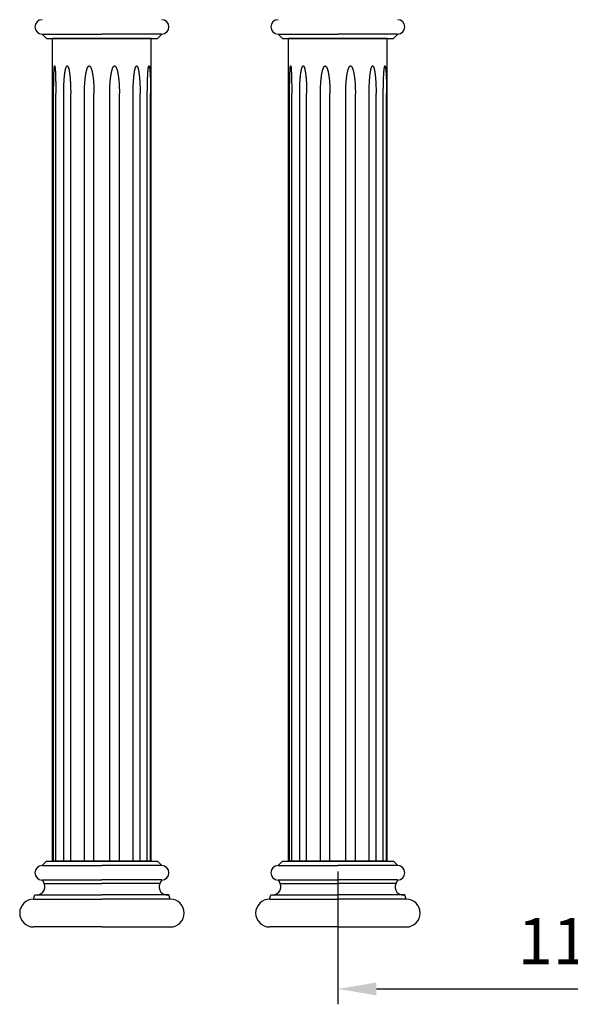
# Model space of a CAD drawing. Units: millimetres. Extents: x 10389 to 19877, y -5687 to -1034.
# Drawn here: x 10701 to 10737, y -3331 to -3267 of the extents above; entities that cross this region are included whole.
import ezdxf

# ---------------------------------------------------------------- set-up
doc = ezdxf.new("R2010")
doc.units = ezdxf.units.MM
doc.layers.get('Defpoints').update_dxf_attribs({"color": 251})
doc.styles.add('標楷體', font='KAIU.TTF')
doc.dimstyles.new('TO', dxfattribs={"dimtxt": 3, "dimasz": 2.5, "dimexe": 1, "dimexo": 0, "dimgap": 1.5, "dimtad": 1, "dimdec": 0, "dimdsep": 46, "dimtxsty": '標楷體', "dimcen": 0, "dimclrd": 256, "dimclre": 256, "dimclrt": 256, "dimadec": 0, "dimazin": 0, "dimtfac": 1, "dimtdec": 0, "dimtix": 1, "dimtmove": 2, "dimatfit": 3, "dimfxl": 0, "dimtolj": 1, "dimarcsym": 0})

# ---------------------------------------------------------------- blocks, each defined once
blk = doc.blocks.new('*D768')
at = {"lineweight": -2}
for p, q in [((10721.704, -3322.031), (10721.704, -3330.658)), ((10751.896, -3322.031), (10751.896, -3330.658)), ((10724.204, -3329.658), (10749.396, -3329.658))]:
    blk.add_line(p, q, dxfattribs=at)
for points in [[(10724.204, -3329.241), (10724.204, -3330.074), (10721.704, -3329.658)], [(10749.396, -3329.241), (10749.396, -3330.074), (10751.896, -3329.658)]]:
    blk.add_solid(points)
at = {"layer": 'Defpoints', "color": 0}
for p in [(10721.704, -3322.031), (10751.896, -3322.031), (10751.896, -3329.658)]:
    blk.add_point(p, dxfattribs=at)
at = {"insert": (10736.8, -3326.558), "char_height": 3, "attachment_point": 5, "style": '標楷體'}
blk.add_mtext('\\A1;113', dxfattribs=at)

msp = doc.modelspace()

# ---------------------------------------------------------------- linework, layer by layer
for p, q in [((10702.492, -3267.634), (10706.376, -3267.634)), ((10702.769, -3267.922), (10702.492, -3267.634)), ((10710.261, -3267.634), (10706.376, -3267.634)), ((10709.983, -3267.922), (10710.261, -3267.634)), ((10717.819, -3267.634), (10721.704, -3267.634)), ((10718.097, -3267.922), (10717.819, -3267.634)), ((10725.588, -3267.634), (10721.704, -3267.634)), ((10725.311, -3267.922), (10725.588, -3267.634)), ((10702.769, -3267.922), (10709.983, -3267.922)), ((10709.583, -3267.922), (10703.17, -3267.922)), ((10703.171, -3321.359), (10703.171, -3267.922)), ((10709.581, -3321.359), (10709.581, -3267.922)), ((10718.097, -3267.922), (10725.311, -3267.922)), ((10724.91, -3267.922), (10718.498, -3267.922)), ((10718.499, -3321.359), (10718.499, -3267.922)), ((10724.909, -3321.359), (10724.909, -3267.922)), ((10703.239, -3321.359), (10703.239, -3271.483)), ((10703.379, -3321.359), (10703.379, -3271.483)), ((10703.895, -3321.359), (10703.895, -3271.483)), ((10704.348, -3321.359), (10704.348, -3271.483)), ((10705.242, -3321.359), (10705.242, -3271.483)), ((10705.86, -3321.359), (10705.86, -3271.483)), ((10706.885, -3321.359), (10706.885, -3271.483)), ((10707.511, -3321.359), (10707.511, -3271.483)), ((10708.405, -3321.359), (10708.405, -3271.483)), ((10708.858, -3321.359), (10708.858, -3271.483)), ((10709.326, -3321.359), (10709.326, -3271.483)), ((10709.54, -3321.359), (10709.54, -3271.483)), ((10718.566, -3321.359), (10718.566, -3271.483)), ((10718.706, -3321.359), (10718.706, -3271.483)), ((10719.223, -3321.359), (10719.223, -3271.483)), ((10719.675, -3321.359), (10719.675, -3271.483)), ((10720.569, -3321.359), (10720.569, -3271.483)), ((10721.188, -3321.359), (10721.188, -3271.483)), ((10722.213, -3321.359), (10722.213, -3271.483)), ((10722.838, -3321.359), (10722.838, -3271.483)), ((10723.732, -3321.359), (10723.732, -3271.483)), ((10724.185, -3321.359), (10724.185, -3271.483)), ((10724.654, -3321.359), (10724.654, -3271.483)), ((10724.867, -3321.359), (10724.867, -3271.483)), ((10702.769, -3321.359), (10702.492, -3321.647)), ((10702.769, -3321.359), (10709.983, -3321.359)), ((10709.583, -3321.359), (10703.17, -3321.359)), ((10709.583, -3321.359), (10703.17, -3321.359)), ((10709.983, -3321.359), (10710.261, -3321.647)), ((10718.097, -3321.359), (10717.819, -3321.647)), ((10718.097, -3321.359), (10725.311, -3321.359)), ((10724.91, -3321.359), (10718.498, -3321.359)), ((10724.91, -3321.359), (10718.498, -3321.359)), ((10725.311, -3321.359), (10725.588, -3321.647)), ((10702.492, -3321.647), (10706.376, -3321.647)), ((10710.261, -3321.647), (10706.376, -3321.647)), ((10717.819, -3321.647), (10721.704, -3321.647)), ((10725.588, -3321.647), (10721.704, -3321.647)), ((10702.492, -3322.582), (10706.376, -3322.582)), ((10702.492, -3322.582), (10702.621, -3322.812)), ((10710.261, -3322.582), (10706.376, -3322.582)), ((10710.261, -3322.582), (10710.132, -3322.812)), ((10717.819, -3322.582), (10721.704, -3322.582)), ((10717.819, -3322.582), (10717.948, -3322.812)), ((10725.588, -3322.582), (10721.704, -3322.582)), ((10725.588, -3322.582), (10725.459, -3322.812)), ((10702.621, -3322.812), (10706.376, -3322.812)), ((10710.132, -3322.812), (10706.376, -3322.812)), ((10717.948, -3322.812), (10721.704, -3322.812)), ((10725.459, -3322.812), (10721.704, -3322.812)), ((10701.937, -3323.831), (10702.02, -3323.553)), ((10701.937, -3323.831), (10706.376, -3323.831)), ((10702.02, -3323.553), (10706.376, -3323.553)), ((10710.733, -3323.553), (10706.376, -3323.553)), ((10710.816, -3323.831), (10706.376, -3323.831)), ((10710.816, -3323.831), (10710.733, -3323.553)), ((10717.264, -3323.831), (10717.348, -3323.553)), ((10717.264, -3323.831), (10721.704, -3323.831)), ((10717.348, -3323.553), (10721.704, -3323.553)), ((10726.06, -3323.553), (10721.704, -3323.553)), ((10726.143, -3323.831), (10721.704, -3323.831)), ((10726.143, -3323.831), (10726.06, -3323.553)), ((10706.376, -3325.634), (10701.937, -3325.634)), ((10706.376, -3325.634), (10710.816, -3325.634)), ((10721.704, -3325.634), (10717.264, -3325.634)), ((10721.704, -3325.634), (10726.143, -3325.634))]:
    msp.add_line(p, q)
for points in [[(10703.239, -3271.483, 0), (10703.239, -3271.439, 0), (10703.239, -3271.396, 0), (10703.239, -3271.352, 0), (10703.239, -3271.308, 0), (10703.239, -3271.265, 0), (10703.24, -3271.222, 0), (10703.24, -3271.178, 0), (10703.24, -3271.136, 0), (10703.24, -3271.093, 0), (10703.241, -3271.05, 0), (10703.241, -3271.008, 0), (10703.242, -3270.966, 0), (10703.242, -3270.925, 0), (10703.243, -3270.883, 0), (10703.243, -3270.842, 0), (10703.244, -3270.802, 0), (10703.245, -3270.761, 0), (10703.245, -3270.722, 0), (10703.246, -3270.682, 0), (10703.247, -3270.644, 0), (10703.248, -3270.606, 0), (10703.249, -3270.568, 0), (10703.25, -3270.53, 0), (10703.251, -3270.494, 0), (10703.252, -3270.458, 0), (10703.253, -3270.422, 0), (10703.254, -3270.388, 0), (10703.255, -3270.353, 0), (10703.256, -3270.32, 0), (10703.257, -3270.287, 0), (10703.258, -3270.255, 0), (10703.259, -3270.224, 0), (10703.261, -3270.193, 0), (10703.262, -3270.164, 0), (10703.263, -3270.135, 0), (10703.264, -3270.107, 0), (10703.266, -3270.079, 0), (10703.267, -3270.053, 0), (10703.269, -3270.027, 0), (10703.27, -3270.003, 0), (10703.271, -3269.979, 0), (10703.273, -3269.956, 0), (10703.274, -3269.934, 0), (10703.276, -3269.913, 0), (10703.277, -3269.893, 0), (10703.279, -3269.873, 0), (10703.28, -3269.855, 0), (10703.282, -3269.838, 0), (10703.284, -3269.822, 0), (10703.285, -3269.806, 0), (10703.287, -3269.792, 0), (10703.289, -3269.779, 0), (10703.29, -3269.767, 0), (10703.292, -3269.756, 0), (10703.294, -3269.746, 0), (10703.295, -3269.737, 0), (10703.297, -3269.729, 0), (10703.299, -3269.722, 0), (10703.3, -3269.716, 0), (10703.302, -3269.711, 0), (10703.304, -3269.707, 0), (10703.305, -3269.705, 0), (10703.307, -3269.703, 0), (10703.309, -3269.702, 0), (10703.311, -3269.703, 0), (10703.312, -3269.705, 0), (10703.314, -3269.707, 0), (10703.316, -3269.711, 0), (10703.317, -3269.716, 0), (10703.319, -3269.722, 0), (10703.321, -3269.729, 0), (10703.323, -3269.737, 0), (10703.324, -3269.746, 0), (10703.326, -3269.756, 0), (10703.328, -3269.767, 0), (10703.329, -3269.779, 0), (10703.331, -3269.792, 0), (10703.332, -3269.806, 0), (10703.334, -3269.822, 0), (10703.336, -3269.838, 0), (10703.337, -3269.855, 0), (10703.339, -3269.873, 0), (10703.34, -3269.893, 0), (10703.342, -3269.913, 0), (10703.343, -3269.934, 0), (10703.345, -3269.956, 0), (10703.346, -3269.979, 0), (10703.348, -3270.003, 0), (10703.349, -3270.027, 0), (10703.351, -3270.053, 0), (10703.352, -3270.079, 0), (10703.353, -3270.107, 0), (10703.355, -3270.135, 0), (10703.356, -3270.164, 0), (10703.357, -3270.193, 0), (10703.358, -3270.224, 0), (10703.36, -3270.255, 0), (10703.361, -3270.287, 0), (10703.362, -3270.32, 0), (10703.363, -3270.353, 0), (10703.364, -3270.388, 0), (10703.365, -3270.422, 0), (10703.366, -3270.458, 0), (10703.367, -3270.494, 0), (10703.368, -3270.53, 0), (10703.369, -3270.568, 0), (10703.37, -3270.606, 0), (10703.371, -3270.644, 0), (10703.371, -3270.682, 0), (10703.372, -3270.722, 0), (10703.373, -3270.761, 0), (10703.374, -3270.802, 0), (10703.374, -3270.842, 0), (10703.375, -3270.883, 0), (10703.375, -3270.925, 0), (10703.376, -3270.966, 0), (10703.376, -3271.008, 0), (10703.377, -3271.05, 0), (10703.377, -3271.093, 0), (10703.378, -3271.136, 0), (10703.378, -3271.178, 0), (10703.378, -3271.222, 0), (10703.378, -3271.265, 0), (10703.379, -3271.308, 0), (10703.379, -3271.352, 0), (10703.379, -3271.396, 0), (10703.379, -3271.439, 0), (10703.379, -3271.483, 0)], [(10703.895, -3271.483, 0), (10703.895, -3271.439, 0), (10703.895, -3271.396, 0), (10703.896, -3271.352, 0), (10703.896, -3271.308, 0), (10703.897, -3271.265, 0), (10703.898, -3271.222, 0), (10703.898, -3271.178, 0), (10703.899, -3271.136, 0), (10703.901, -3271.093, 0), (10703.902, -3271.05, 0), (10703.903, -3271.008, 0), (10703.905, -3270.966, 0), (10703.907, -3270.925, 0), (10703.908, -3270.883, 0), (10703.91, -3270.842, 0), (10703.912, -3270.802, 0), (10703.915, -3270.761, 0), (10703.917, -3270.722, 0), (10703.919, -3270.682, 0), (10703.922, -3270.644, 0), (10703.925, -3270.606, 0), (10703.927, -3270.568, 0), (10703.93, -3270.53, 0), (10703.933, -3270.494, 0), (10703.936, -3270.458, 0), (10703.94, -3270.422, 0), (10703.943, -3270.388, 0), (10703.947, -3270.353, 0), (10703.95, -3270.32, 0), (10703.954, -3270.287, 0), (10703.958, -3270.255, 0), (10703.961, -3270.224, 0), (10703.965, -3270.193, 0), (10703.969, -3270.164, 0), (10703.974, -3270.135, 0), (10703.978, -3270.107, 0), (10703.982, -3270.079, 0), (10703.987, -3270.053, 0), (10703.991, -3270.027, 0), (10703.996, -3270.003, 0), (10704, -3269.979, 0), (10704.005, -3269.956, 0), (10704.01, -3269.934, 0), (10704.015, -3269.913, 0), (10704.02, -3269.893, 0), (10704.025, -3269.873, 0), (10704.03, -3269.855, 0), (10704.035, -3269.838, 0), (10704.04, -3269.822, 0), (10704.045, -3269.806, 0), (10704.05, -3269.792, 0), (10704.056, -3269.779, 0), (10704.061, -3269.767, 0), (10704.066, -3269.756, 0), (10704.072, -3269.746, 0), (10704.077, -3269.737, 0), (10704.083, -3269.729, 0), (10704.088, -3269.722, 0), (10704.094, -3269.716, 0), (10704.099, -3269.711, 0), (10704.105, -3269.707, 0), (10704.11, -3269.705, 0), (10704.116, -3269.703, 0), (10704.121, -3269.702, 0), (10704.127, -3269.703, 0), (10704.133, -3269.705, 0), (10704.138, -3269.707, 0), (10704.144, -3269.711, 0), (10704.149, -3269.716, 0), (10704.155, -3269.722, 0), (10704.16, -3269.729, 0), (10704.166, -3269.737, 0), (10704.171, -3269.746, 0), (10704.176, -3269.756, 0), (10704.182, -3269.767, 0), (10704.187, -3269.779, 0), (10704.192, -3269.792, 0), (10704.198, -3269.806, 0), (10704.203, -3269.822, 0), (10704.208, -3269.838, 0), (10704.213, -3269.855, 0), (10704.218, -3269.873, 0), (10704.223, -3269.893, 0), (10704.228, -3269.913, 0), (10704.233, -3269.934, 0), (10704.238, -3269.956, 0), (10704.243, -3269.979, 0), (10704.247, -3270.003, 0), (10704.252, -3270.027, 0), (10704.256, -3270.053, 0), (10704.261, -3270.079, 0), (10704.265, -3270.107, 0), (10704.269, -3270.135, 0), (10704.273, -3270.164, 0), (10704.278, -3270.193, 0), (10704.281, -3270.224, 0), (10704.285, -3270.255, 0), (10704.289, -3270.287, 0), (10704.293, -3270.32, 0), (10704.296, -3270.353, 0), (10704.3, -3270.388, 0), (10704.303, -3270.422, 0), (10704.307, -3270.458, 0), (10704.31, -3270.494, 0), (10704.313, -3270.53, 0), (10704.316, -3270.568, 0), (10704.318, -3270.606, 0), (10704.321, -3270.644, 0), (10704.324, -3270.682, 0), (10704.326, -3270.722, 0), (10704.328, -3270.761, 0), (10704.331, -3270.802, 0), (10704.333, -3270.842, 0), (10704.335, -3270.883, 0), (10704.336, -3270.925, 0), (10704.338, -3270.966, 0), (10704.34, -3271.008, 0), (10704.341, -3271.05, 0), (10704.342, -3271.093, 0), (10704.343, -3271.136, 0), (10704.344, -3271.178, 0), (10704.345, -3271.222, 0), (10704.346, -3271.265, 0), (10704.347, -3271.308, 0), (10704.347, -3271.352, 0), (10704.348, -3271.396, 0), (10704.348, -3271.439, 0), (10704.348, -3271.483, 0)], [(10705.242, -3271.483, 0), (10705.242, -3271.439, 0), (10705.242, -3271.396, 0), (10705.243, -3271.352, 0), (10705.243, -3271.308, 0), (10705.244, -3271.265, 0), (10705.245, -3271.222, 0), (10705.246, -3271.178, 0), (10705.248, -3271.136, 0), (10705.249, -3271.093, 0), (10705.251, -3271.05, 0), (10705.253, -3271.008, 0), (10705.255, -3270.966, 0), (10705.257, -3270.925, 0), (10705.26, -3270.883, 0), (10705.263, -3270.842, 0), (10705.265, -3270.802, 0), (10705.268, -3270.761, 0), (10705.272, -3270.722, 0), (10705.275, -3270.682, 0), (10705.278, -3270.644, 0), (10705.282, -3270.606, 0), (10705.286, -3270.568, 0), (10705.29, -3270.53, 0), (10705.294, -3270.494, 0), (10705.298, -3270.458, 0), (10705.303, -3270.422, 0), (10705.307, -3270.388, 0), (10705.312, -3270.353, 0), (10705.317, -3270.32, 0), (10705.322, -3270.287, 0), (10705.327, -3270.255, 0), (10705.332, -3270.224, 0), (10705.338, -3270.193, 0), (10705.343, -3270.164, 0), (10705.349, -3270.135, 0), (10705.355, -3270.107, 0), (10705.361, -3270.079, 0), (10705.367, -3270.053, 0), (10705.373, -3270.027, 0), (10705.379, -3270.003, 0), (10705.386, -3269.979, 0), (10705.392, -3269.956, 0), (10705.399, -3269.934, 0), (10705.405, -3269.913, 0), (10705.412, -3269.893, 0), (10705.419, -3269.873, 0), (10705.426, -3269.855, 0), (10705.433, -3269.838, 0), (10705.44, -3269.822, 0), (10705.447, -3269.806, 0), (10705.454, -3269.792, 0), (10705.461, -3269.779, 0), (10705.469, -3269.767, 0), (10705.476, -3269.756, 0), (10705.483, -3269.746, 0), (10705.491, -3269.737, 0), (10705.498, -3269.729, 0), (10705.506, -3269.722, 0), (10705.513, -3269.716, 0), (10705.521, -3269.711, 0), (10705.528, -3269.707, 0), (10705.536, -3269.705, 0), (10705.543, -3269.703, 0), (10705.551, -3269.702, 0), (10705.559, -3269.703, 0), (10705.566, -3269.705, 0), (10705.574, -3269.707, 0), (10705.581, -3269.711, 0), (10705.589, -3269.716, 0), (10705.596, -3269.722, 0), (10705.604, -3269.729, 0), (10705.611, -3269.737, 0), (10705.619, -3269.746, 0), (10705.626, -3269.756, 0), (10705.634, -3269.767, 0), (10705.641, -3269.779, 0), (10705.648, -3269.792, 0), (10705.655, -3269.806, 0), (10705.662, -3269.822, 0), (10705.669, -3269.838, 0), (10705.676, -3269.855, 0), (10705.683, -3269.873, 0), (10705.69, -3269.893, 0), (10705.697, -3269.913, 0), (10705.703, -3269.934, 0), (10705.71, -3269.956, 0), (10705.716, -3269.979, 0), (10705.723, -3270.003, 0), (10705.729, -3270.027, 0), (10705.735, -3270.053, 0), (10705.741, -3270.079, 0), (10705.747, -3270.107, 0), (10705.753, -3270.135, 0), (10705.759, -3270.164, 0), (10705.764, -3270.193, 0), (10705.77, -3270.224, 0), (10705.775, -3270.255, 0), (10705.78, -3270.287, 0), (10705.785, -3270.32, 0), (10705.79, -3270.353, 0), (10705.795, -3270.388, 0), (10705.799, -3270.422, 0), (10705.804, -3270.458, 0), (10705.808, -3270.494, 0), (10705.812, -3270.53, 0), (10705.816, -3270.568, 0), (10705.82, -3270.606, 0), (10705.824, -3270.644, 0), (10705.827, -3270.682, 0), (10705.831, -3270.722, 0), (10705.834, -3270.761, 0), (10705.837, -3270.802, 0), (10705.84, -3270.842, 0), (10705.842, -3270.883, 0), (10705.845, -3270.925, 0), (10705.847, -3270.966, 0), (10705.849, -3271.008, 0), (10705.851, -3271.05, 0), (10705.853, -3271.093, 0), (10705.854, -3271.136, 0), (10705.856, -3271.178, 0), (10705.857, -3271.222, 0), (10705.858, -3271.265, 0), (10705.859, -3271.308, 0), (10705.859, -3271.352, 0), (10705.86, -3271.396, 0), (10705.86, -3271.439, 0), (10705.86, -3271.483, 0)], [(10706.885, -3271.483, 0), (10706.886, -3271.439, 0), (10706.886, -3271.396, 0), (10706.886, -3271.352, 0), (10706.887, -3271.308, 0), (10706.888, -3271.265, 0), (10706.889, -3271.222, 0), (10706.89, -3271.178, 0), (10706.891, -3271.136, 0), (10706.893, -3271.093, 0), (10706.895, -3271.05, 0), (10706.897, -3271.008, 0), (10706.899, -3270.966, 0), (10706.901, -3270.925, 0), (10706.904, -3270.883, 0), (10706.906, -3270.842, 0), (10706.909, -3270.802, 0), (10706.912, -3270.761, 0), (10706.915, -3270.722, 0), (10706.919, -3270.682, 0), (10706.922, -3270.644, 0), (10706.926, -3270.606, 0), (10706.93, -3270.568, 0), (10706.934, -3270.53, 0), (10706.938, -3270.494, 0), (10706.942, -3270.458, 0), (10706.947, -3270.422, 0), (10706.952, -3270.388, 0), (10706.956, -3270.353, 0), (10706.961, -3270.32, 0), (10706.966, -3270.287, 0), (10706.972, -3270.255, 0), (10706.977, -3270.224, 0), (10706.983, -3270.193, 0), (10706.988, -3270.164, 0), (10706.994, -3270.135, 0), (10707, -3270.107, 0), (10707.006, -3270.079, 0), (10707.012, -3270.053, 0), (10707.018, -3270.027, 0), (10707.024, -3270.003, 0), (10707.031, -3269.979, 0), (10707.037, -3269.956, 0), (10707.044, -3269.934, 0), (10707.051, -3269.913, 0), (10707.058, -3269.893, 0), (10707.064, -3269.873, 0), (10707.071, -3269.855, 0), (10707.079, -3269.838, 0), (10707.086, -3269.822, 0), (10707.093, -3269.806, 0), (10707.1, -3269.792, 0), (10707.107, -3269.779, 0), (10707.115, -3269.767, 0), (10707.122, -3269.756, 0), (10707.13, -3269.746, 0), (10707.137, -3269.737, 0), (10707.145, -3269.729, 0), (10707.152, -3269.722, 0), (10707.16, -3269.716, 0), (10707.168, -3269.711, 0), (10707.175, -3269.707, 0), (10707.183, -3269.705, 0), (10707.191, -3269.703, 0), (10707.198, -3269.702, 0), (10707.206, -3269.703, 0), (10707.214, -3269.705, 0), (10707.221, -3269.707, 0), (10707.229, -3269.711, 0), (10707.236, -3269.716, 0), (10707.244, -3269.722, 0), (10707.252, -3269.729, 0), (10707.259, -3269.737, 0), (10707.267, -3269.746, 0), (10707.274, -3269.756, 0), (10707.282, -3269.767, 0), (10707.289, -3269.779, 0), (10707.296, -3269.792, 0), (10707.304, -3269.806, 0), (10707.311, -3269.822, 0), (10707.318, -3269.838, 0), (10707.325, -3269.855, 0), (10707.332, -3269.873, 0), (10707.339, -3269.893, 0), (10707.346, -3269.913, 0), (10707.352, -3269.934, 0), (10707.359, -3269.956, 0), (10707.366, -3269.979, 0), (10707.372, -3270.003, 0), (10707.378, -3270.027, 0), (10707.385, -3270.053, 0), (10707.391, -3270.079, 0), (10707.397, -3270.107, 0), (10707.402, -3270.135, 0), (10707.408, -3270.164, 0), (10707.414, -3270.193, 0), (10707.419, -3270.224, 0), (10707.425, -3270.255, 0), (10707.43, -3270.287, 0), (10707.435, -3270.32, 0), (10707.44, -3270.353, 0), (10707.445, -3270.388, 0), (10707.449, -3270.422, 0), (10707.454, -3270.458, 0), (10707.458, -3270.494, 0), (10707.462, -3270.53, 0), (10707.466, -3270.568, 0), (10707.47, -3270.606, 0), (10707.474, -3270.644, 0), (10707.478, -3270.682, 0), (10707.481, -3270.722, 0), (10707.484, -3270.761, 0), (10707.487, -3270.802, 0), (10707.49, -3270.842, 0), (10707.493, -3270.883, 0), (10707.495, -3270.925, 0), (10707.498, -3270.966, 0), (10707.5, -3271.008, 0), (10707.502, -3271.05, 0), (10707.503, -3271.093, 0), (10707.505, -3271.136, 0), (10707.506, -3271.178, 0), (10707.508, -3271.222, 0), (10707.509, -3271.265, 0), (10707.509, -3271.308, 0), (10707.51, -3271.352, 0), (10707.511, -3271.396, 0), (10707.511, -3271.439, 0), (10707.511, -3271.483, 0)], [(10708.405, -3271.483, 0), (10708.405, -3271.439, 0), (10708.405, -3271.396, 0), (10708.406, -3271.352, 0), (10708.406, -3271.308, 0), (10708.407, -3271.265, 0), (10708.407, -3271.222, 0), (10708.408, -3271.178, 0), (10708.409, -3271.136, 0), (10708.41, -3271.093, 0), (10708.412, -3271.05, 0), (10708.413, -3271.008, 0), (10708.415, -3270.966, 0), (10708.416, -3270.925, 0), (10708.418, -3270.883, 0), (10708.42, -3270.842, 0), (10708.422, -3270.802, 0), (10708.424, -3270.761, 0), (10708.427, -3270.722, 0), (10708.429, -3270.682, 0), (10708.432, -3270.644, 0), (10708.434, -3270.606, 0), (10708.437, -3270.568, 0), (10708.44, -3270.53, 0), (10708.443, -3270.494, 0), (10708.446, -3270.458, 0), (10708.45, -3270.422, 0), (10708.453, -3270.388, 0), (10708.456, -3270.353, 0), (10708.46, -3270.32, 0), (10708.464, -3270.287, 0), (10708.467, -3270.255, 0), (10708.471, -3270.224, 0), (10708.475, -3270.193, 0), (10708.479, -3270.164, 0), (10708.484, -3270.135, 0), (10708.488, -3270.107, 0), (10708.492, -3270.079, 0), (10708.497, -3270.053, 0), (10708.501, -3270.027, 0), (10708.506, -3270.003, 0), (10708.51, -3269.979, 0), (10708.515, -3269.956, 0), (10708.52, -3269.934, 0), (10708.525, -3269.913, 0), (10708.53, -3269.893, 0), (10708.535, -3269.873, 0), (10708.54, -3269.855, 0), (10708.545, -3269.838, 0), (10708.55, -3269.822, 0), (10708.555, -3269.806, 0), (10708.56, -3269.792, 0), (10708.566, -3269.779, 0), (10708.571, -3269.767, 0), (10708.576, -3269.756, 0), (10708.582, -3269.746, 0), (10708.587, -3269.737, 0), (10708.593, -3269.729, 0), (10708.598, -3269.722, 0), (10708.604, -3269.716, 0), (10708.609, -3269.711, 0), (10708.615, -3269.707, 0), (10708.62, -3269.705, 0), (10708.626, -3269.703, 0), (10708.631, -3269.702, 0), (10708.637, -3269.703, 0), (10708.642, -3269.705, 0), (10708.648, -3269.707, 0), (10708.654, -3269.711, 0), (10708.659, -3269.716, 0), (10708.665, -3269.722, 0), (10708.67, -3269.729, 0), (10708.676, -3269.737, 0), (10708.681, -3269.746, 0), (10708.686, -3269.756, 0), (10708.692, -3269.767, 0), (10708.697, -3269.779, 0), (10708.702, -3269.792, 0), (10708.708, -3269.806, 0), (10708.713, -3269.822, 0), (10708.718, -3269.838, 0), (10708.723, -3269.855, 0), (10708.728, -3269.873, 0), (10708.733, -3269.893, 0), (10708.738, -3269.913, 0), (10708.743, -3269.934, 0), (10708.748, -3269.956, 0), (10708.752, -3269.979, 0), (10708.757, -3270.003, 0), (10708.762, -3270.027, 0), (10708.766, -3270.053, 0), (10708.771, -3270.079, 0), (10708.775, -3270.107, 0), (10708.779, -3270.135, 0), (10708.783, -3270.164, 0), (10708.787, -3270.193, 0), (10708.791, -3270.224, 0), (10708.795, -3270.255, 0), (10708.799, -3270.287, 0), (10708.803, -3270.32, 0), (10708.806, -3270.353, 0), (10708.81, -3270.388, 0), (10708.813, -3270.422, 0), (10708.816, -3270.458, 0), (10708.82, -3270.494, 0), (10708.823, -3270.53, 0), (10708.826, -3270.568, 0), (10708.828, -3270.606, 0), (10708.831, -3270.644, 0), (10708.834, -3270.682, 0), (10708.836, -3270.722, 0), (10708.838, -3270.761, 0), (10708.84, -3270.802, 0), (10708.843, -3270.842, 0), (10708.844, -3270.883, 0), (10708.846, -3270.925, 0), (10708.848, -3270.966, 0), (10708.85, -3271.008, 0), (10708.851, -3271.05, 0), (10708.852, -3271.093, 0), (10708.853, -3271.136, 0), (10708.854, -3271.178, 0), (10708.855, -3271.222, 0), (10708.856, -3271.265, 0), (10708.857, -3271.308, 0), (10708.857, -3271.352, 0), (10708.857, -3271.396, 0), (10708.858, -3271.439, 0), (10708.858, -3271.483, 0)], [(10709.326, -3271.483, 0), (10709.326, -3271.439, 0), (10709.326, -3271.396, 0), (10709.326, -3271.352, 0), (10709.327, -3271.308, 0), (10709.327, -3271.265, 0), (10709.327, -3271.222, 0), (10709.328, -3271.178, 0), (10709.328, -3271.136, 0), (10709.329, -3271.093, 0), (10709.329, -3271.05, 0), (10709.33, -3271.008, 0), (10709.331, -3270.966, 0), (10709.331, -3270.925, 0), (10709.332, -3270.883, 0), (10709.333, -3270.842, 0), (10709.334, -3270.802, 0), (10709.335, -3270.761, 0), (10709.336, -3270.722, 0), (10709.337, -3270.682, 0), (10709.339, -3270.644, 0), (10709.34, -3270.606, 0), (10709.341, -3270.568, 0), (10709.343, -3270.53, 0), (10709.344, -3270.494, 0), (10709.346, -3270.458, 0), (10709.347, -3270.422, 0), (10709.349, -3270.388, 0), (10709.35, -3270.353, 0), (10709.352, -3270.32, 0), (10709.354, -3270.287, 0), (10709.355, -3270.255, 0), (10709.357, -3270.224, 0), (10709.359, -3270.193, 0), (10709.361, -3270.164, 0), (10709.363, -3270.135, 0), (10709.365, -3270.107, 0), (10709.367, -3270.079, 0), (10709.369, -3270.053, 0), (10709.371, -3270.027, 0), (10709.373, -3270.003, 0), (10709.376, -3269.979, 0), (10709.378, -3269.956, 0), (10709.38, -3269.934, 0), (10709.382, -3269.913, 0), (10709.385, -3269.893, 0), (10709.387, -3269.873, 0), (10709.39, -3269.855, 0), (10709.392, -3269.838, 0), (10709.394, -3269.822, 0), (10709.397, -3269.806, 0), (10709.399, -3269.792, 0), (10709.402, -3269.779, 0), (10709.404, -3269.767, 0), (10709.407, -3269.756, 0), (10709.409, -3269.746, 0), (10709.412, -3269.737, 0), (10709.415, -3269.729, 0), (10709.417, -3269.722, 0), (10709.42, -3269.716, 0), (10709.422, -3269.711, 0), (10709.425, -3269.707, 0), (10709.428, -3269.705, 0), (10709.43, -3269.703, 0), (10709.433, -3269.702, 0), (10709.435, -3269.703, 0), (10709.438, -3269.705, 0), (10709.441, -3269.707, 0), (10709.443, -3269.711, 0), (10709.446, -3269.716, 0), (10709.448, -3269.722, 0), (10709.451, -3269.729, 0), (10709.454, -3269.737, 0), (10709.456, -3269.746, 0), (10709.459, -3269.756, 0), (10709.461, -3269.767, 0), (10709.464, -3269.779, 0), (10709.466, -3269.792, 0), (10709.469, -3269.806, 0), (10709.471, -3269.822, 0), (10709.474, -3269.838, 0), (10709.476, -3269.855, 0), (10709.478, -3269.873, 0), (10709.481, -3269.893, 0), (10709.483, -3269.913, 0), (10709.485, -3269.934, 0), (10709.488, -3269.956, 0), (10709.49, -3269.979, 0), (10709.492, -3270.003, 0), (10709.494, -3270.027, 0), (10709.496, -3270.053, 0), (10709.498, -3270.079, 0), (10709.501, -3270.107, 0), (10709.503, -3270.135, 0), (10709.505, -3270.164, 0), (10709.506, -3270.193, 0), (10709.508, -3270.224, 0), (10709.51, -3270.255, 0), (10709.512, -3270.287, 0), (10709.514, -3270.32, 0), (10709.515, -3270.353, 0), (10709.517, -3270.388, 0), (10709.519, -3270.422, 0), (10709.52, -3270.458, 0), (10709.522, -3270.494, 0), (10709.523, -3270.53, 0), (10709.524, -3270.568, 0), (10709.526, -3270.606, 0), (10709.527, -3270.644, 0), (10709.528, -3270.682, 0), (10709.529, -3270.722, 0), (10709.53, -3270.761, 0), (10709.531, -3270.802, 0), (10709.532, -3270.842, 0), (10709.533, -3270.883, 0), (10709.534, -3270.925, 0), (10709.535, -3270.966, 0), (10709.536, -3271.008, 0), (10709.536, -3271.05, 0), (10709.537, -3271.093, 0), (10709.538, -3271.136, 0), (10709.538, -3271.178, 0), (10709.538, -3271.222, 0), (10709.539, -3271.265, 0), (10709.539, -3271.308, 0), (10709.539, -3271.352, 0), (10709.539, -3271.396, 0), (10709.54, -3271.439, 0), (10709.54, -3271.483, 0)], [(10718.566, -3271.483, 0), (10718.566, -3271.439, 0), (10718.566, -3271.396, 0), (10718.566, -3271.352, 0), (10718.567, -3271.308, 0), (10718.567, -3271.265, 0), (10718.567, -3271.222, 0), (10718.567, -3271.178, 0), (10718.568, -3271.136, 0), (10718.568, -3271.093, 0), (10718.568, -3271.05, 0), (10718.569, -3271.008, 0), (10718.569, -3270.966, 0), (10718.57, -3270.925, 0), (10718.57, -3270.883, 0), (10718.571, -3270.842, 0), (10718.572, -3270.802, 0), (10718.572, -3270.761, 0), (10718.573, -3270.722, 0), (10718.574, -3270.682, 0), (10718.575, -3270.644, 0), (10718.575, -3270.606, 0), (10718.576, -3270.568, 0), (10718.577, -3270.53, 0), (10718.578, -3270.494, 0), (10718.579, -3270.458, 0), (10718.58, -3270.422, 0), (10718.581, -3270.388, 0), (10718.582, -3270.353, 0), (10718.583, -3270.32, 0), (10718.584, -3270.287, 0), (10718.586, -3270.255, 0), (10718.587, -3270.224, 0), (10718.588, -3270.193, 0), (10718.589, -3270.164, 0), (10718.591, -3270.135, 0), (10718.592, -3270.107, 0), (10718.593, -3270.079, 0), (10718.595, -3270.053, 0), (10718.596, -3270.027, 0), (10718.597, -3270.003, 0), (10718.599, -3269.979, 0), (10718.6, -3269.956, 0), (10718.602, -3269.934, 0), (10718.603, -3269.913, 0), (10718.605, -3269.893, 0), (10718.606, -3269.873, 0), (10718.608, -3269.855, 0), (10718.61, -3269.838, 0), (10718.611, -3269.822, 0), (10718.613, -3269.806, 0), (10718.614, -3269.792, 0), (10718.616, -3269.779, 0), (10718.618, -3269.767, 0), (10718.619, -3269.756, 0), (10718.621, -3269.746, 0), (10718.623, -3269.737, 0), (10718.624, -3269.729, 0), (10718.626, -3269.722, 0), (10718.628, -3269.716, 0), (10718.629, -3269.711, 0), (10718.631, -3269.707, 0), (10718.633, -3269.705, 0), (10718.635, -3269.703, 0), (10718.636, -3269.702, 0), (10718.638, -3269.703, 0), (10718.64, -3269.705, 0), (10718.641, -3269.707, 0), (10718.643, -3269.711, 0), (10718.645, -3269.716, 0), (10718.647, -3269.722, 0), (10718.648, -3269.729, 0), (10718.65, -3269.737, 0), (10718.652, -3269.746, 0), (10718.653, -3269.756, 0), (10718.655, -3269.767, 0), (10718.657, -3269.779, 0), (10718.658, -3269.792, 0), (10718.66, -3269.806, 0), (10718.662, -3269.822, 0), (10718.663, -3269.838, 0), (10718.665, -3269.855, 0), (10718.666, -3269.873, 0), (10718.668, -3269.893, 0), (10718.669, -3269.913, 0), (10718.671, -3269.934, 0), (10718.672, -3269.956, 0), (10718.674, -3269.979, 0), (10718.675, -3270.003, 0), (10718.677, -3270.027, 0), (10718.678, -3270.053, 0), (10718.679, -3270.079, 0), (10718.681, -3270.107, 0), (10718.682, -3270.135, 0), (10718.683, -3270.164, 0), (10718.685, -3270.193, 0), (10718.686, -3270.224, 0), (10718.687, -3270.255, 0), (10718.688, -3270.287, 0), (10718.689, -3270.32, 0), (10718.691, -3270.353, 0), (10718.692, -3270.388, 0), (10718.693, -3270.422, 0), (10718.694, -3270.458, 0), (10718.695, -3270.494, 0), (10718.696, -3270.53, 0), (10718.696, -3270.568, 0), (10718.697, -3270.606, 0), (10718.698, -3270.644, 0), (10718.699, -3270.682, 0), (10718.7, -3270.722, 0), (10718.7, -3270.761, 0), (10718.701, -3270.802, 0), (10718.702, -3270.842, 0), (10718.702, -3270.883, 0), (10718.703, -3270.925, 0), (10718.703, -3270.966, 0), (10718.704, -3271.008, 0), (10718.704, -3271.05, 0), (10718.705, -3271.093, 0), (10718.705, -3271.136, 0), (10718.705, -3271.178, 0), (10718.706, -3271.222, 0), (10718.706, -3271.265, 0), (10718.706, -3271.308, 0), (10718.706, -3271.352, 0), (10718.706, -3271.396, 0), (10718.706, -3271.439, 0), (10718.706, -3271.483, 0)], [(10719.223, -3271.483, 0), (10719.223, -3271.439, 0), (10719.223, -3271.396, 0), (10719.223, -3271.352, 0), (10719.224, -3271.308, 0), (10719.224, -3271.265, 0), (10719.225, -3271.222, 0), (10719.226, -3271.178, 0), (10719.227, -3271.136, 0), (10719.228, -3271.093, 0), (10719.229, -3271.05, 0), (10719.231, -3271.008, 0), (10719.232, -3270.966, 0), (10719.234, -3270.925, 0), (10719.236, -3270.883, 0), (10719.238, -3270.842, 0), (10719.24, -3270.802, 0), (10719.242, -3270.761, 0), (10719.244, -3270.722, 0), (10719.247, -3270.682, 0), (10719.249, -3270.644, 0), (10719.252, -3270.606, 0), (10719.255, -3270.568, 0), (10719.258, -3270.53, 0), (10719.261, -3270.494, 0), (10719.264, -3270.458, 0), (10719.267, -3270.422, 0), (10719.27, -3270.388, 0), (10719.274, -3270.353, 0), (10719.278, -3270.32, 0), (10719.281, -3270.287, 0), (10719.285, -3270.255, 0), (10719.289, -3270.224, 0), (10719.293, -3270.193, 0), (10719.297, -3270.164, 0), (10719.301, -3270.135, 0), (10719.305, -3270.107, 0), (10719.31, -3270.079, 0), (10719.314, -3270.053, 0), (10719.319, -3270.027, 0), (10719.323, -3270.003, 0), (10719.328, -3269.979, 0), (10719.333, -3269.956, 0), (10719.337, -3269.934, 0), (10719.342, -3269.913, 0), (10719.347, -3269.893, 0), (10719.352, -3269.873, 0), (10719.357, -3269.855, 0), (10719.362, -3269.838, 0), (10719.368, -3269.822, 0), (10719.373, -3269.806, 0), (10719.378, -3269.792, 0), (10719.383, -3269.779, 0), (10719.389, -3269.767, 0), (10719.394, -3269.756, 0), (10719.399, -3269.746, 0), (10719.405, -3269.737, 0), (10719.41, -3269.729, 0), (10719.416, -3269.722, 0), (10719.421, -3269.716, 0), (10719.427, -3269.711, 0), (10719.432, -3269.707, 0), (10719.438, -3269.705, 0), (10719.443, -3269.703, 0), (10719.449, -3269.702, 0), (10719.455, -3269.703, 0), (10719.46, -3269.705, 0), (10719.466, -3269.707, 0), (10719.471, -3269.711, 0), (10719.477, -3269.716, 0), (10719.482, -3269.722, 0), (10719.488, -3269.729, 0), (10719.493, -3269.737, 0), (10719.499, -3269.746, 0), (10719.504, -3269.756, 0), (10719.509, -3269.767, 0), (10719.515, -3269.779, 0), (10719.52, -3269.792, 0), (10719.525, -3269.806, 0), (10719.53, -3269.822, 0), (10719.536, -3269.838, 0), (10719.541, -3269.855, 0), (10719.546, -3269.873, 0), (10719.551, -3269.893, 0), (10719.556, -3269.913, 0), (10719.561, -3269.934, 0), (10719.565, -3269.956, 0), (10719.57, -3269.979, 0), (10719.575, -3270.003, 0), (10719.579, -3270.027, 0), (10719.584, -3270.053, 0), (10719.588, -3270.079, 0), (10719.593, -3270.107, 0), (10719.597, -3270.135, 0), (10719.601, -3270.164, 0), (10719.605, -3270.193, 0), (10719.609, -3270.224, 0), (10719.613, -3270.255, 0), (10719.617, -3270.287, 0), (10719.62, -3270.32, 0), (10719.624, -3270.353, 0), (10719.627, -3270.388, 0), (10719.631, -3270.422, 0), (10719.634, -3270.458, 0), (10719.637, -3270.494, 0), (10719.64, -3270.53, 0), (10719.643, -3270.568, 0), (10719.646, -3270.606, 0), (10719.649, -3270.644, 0), (10719.651, -3270.682, 0), (10719.654, -3270.722, 0), (10719.656, -3270.761, 0), (10719.658, -3270.802, 0), (10719.66, -3270.842, 0), (10719.662, -3270.883, 0), (10719.664, -3270.925, 0), (10719.666, -3270.966, 0), (10719.667, -3271.008, 0), (10719.669, -3271.05, 0), (10719.67, -3271.093, 0), (10719.671, -3271.136, 0), (10719.672, -3271.178, 0), (10719.673, -3271.222, 0), (10719.674, -3271.265, 0), (10719.674, -3271.308, 0), (10719.675, -3271.352, 0), (10719.675, -3271.396, 0), (10719.675, -3271.439, 0), (10719.675, -3271.483, 0)], [(10720.569, -3271.483, 0), (10720.569, -3271.439, 0), (10720.57, -3271.396, 0), (10720.57, -3271.352, 0), (10720.571, -3271.308, 0), (10720.572, -3271.265, 0), (10720.573, -3271.222, 0), (10720.574, -3271.178, 0), (10720.575, -3271.136, 0), (10720.577, -3271.093, 0), (10720.579, -3271.05, 0), (10720.581, -3271.008, 0), (10720.583, -3270.966, 0), (10720.585, -3270.925, 0), (10720.587, -3270.883, 0), (10720.59, -3270.842, 0), (10720.593, -3270.802, 0), (10720.596, -3270.761, 0), (10720.599, -3270.722, 0), (10720.602, -3270.682, 0), (10720.606, -3270.644, 0), (10720.61, -3270.606, 0), (10720.613, -3270.568, 0), (10720.617, -3270.53, 0), (10720.621, -3270.494, 0), (10720.626, -3270.458, 0), (10720.63, -3270.422, 0), (10720.635, -3270.388, 0), (10720.64, -3270.353, 0), (10720.644, -3270.32, 0), (10720.649, -3270.287, 0), (10720.655, -3270.255, 0), (10720.66, -3270.224, 0), (10720.665, -3270.193, 0), (10720.671, -3270.164, 0), (10720.677, -3270.135, 0), (10720.682, -3270.107, 0), (10720.688, -3270.079, 0), (10720.694, -3270.053, 0), (10720.7, -3270.027, 0), (10720.707, -3270.003, 0), (10720.713, -3269.979, 0), (10720.72, -3269.956, 0), (10720.726, -3269.934, 0), (10720.733, -3269.913, 0), (10720.739, -3269.893, 0), (10720.746, -3269.873, 0), (10720.753, -3269.855, 0), (10720.76, -3269.838, 0), (10720.767, -3269.822, 0), (10720.774, -3269.806, 0), (10720.782, -3269.792, 0), (10720.789, -3269.779, 0), (10720.796, -3269.767, 0), (10720.803, -3269.756, 0), (10720.811, -3269.746, 0), (10720.818, -3269.737, 0), (10720.826, -3269.729, 0), (10720.833, -3269.722, 0), (10720.841, -3269.716, 0), (10720.848, -3269.711, 0), (10720.856, -3269.707, 0), (10720.863, -3269.705, 0), (10720.871, -3269.703, 0), (10720.879, -3269.702, 0), (10720.886, -3269.703, 0), (10720.894, -3269.705, 0), (10720.901, -3269.707, 0), (10720.909, -3269.711, 0), (10720.916, -3269.716, 0), (10720.924, -3269.722, 0), (10720.931, -3269.729, 0), (10720.939, -3269.737, 0), (10720.946, -3269.746, 0), (10720.954, -3269.756, 0), (10720.961, -3269.767, 0), (10720.968, -3269.779, 0), (10720.976, -3269.792, 0), (10720.983, -3269.806, 0), (10720.99, -3269.822, 0), (10720.997, -3269.838, 0), (10721.004, -3269.855, 0), (10721.011, -3269.873, 0), (10721.018, -3269.893, 0), (10721.024, -3269.913, 0), (10721.031, -3269.934, 0), (10721.037, -3269.956, 0), (10721.044, -3269.979, 0), (10721.05, -3270.003, 0), (10721.057, -3270.027, 0), (10721.063, -3270.053, 0), (10721.069, -3270.079, 0), (10721.075, -3270.107, 0), (10721.08, -3270.135, 0), (10721.086, -3270.164, 0), (10721.092, -3270.193, 0), (10721.097, -3270.224, 0), (10721.102, -3270.255, 0), (10721.108, -3270.287, 0), (10721.113, -3270.32, 0), (10721.118, -3270.353, 0), (10721.122, -3270.388, 0), (10721.127, -3270.422, 0), (10721.131, -3270.458, 0), (10721.136, -3270.494, 0), (10721.14, -3270.53, 0), (10721.144, -3270.568, 0), (10721.148, -3270.606, 0), (10721.151, -3270.644, 0), (10721.155, -3270.682, 0), (10721.158, -3270.722, 0), (10721.161, -3270.761, 0), (10721.164, -3270.802, 0), (10721.167, -3270.842, 0), (10721.17, -3270.883, 0), (10721.172, -3270.925, 0), (10721.174, -3270.966, 0), (10721.177, -3271.008, 0), (10721.178, -3271.05, 0), (10721.18, -3271.093, 0), (10721.182, -3271.136, 0), (10721.183, -3271.178, 0), (10721.184, -3271.222, 0), (10721.185, -3271.265, 0), (10721.186, -3271.308, 0), (10721.187, -3271.352, 0), (10721.187, -3271.396, 0), (10721.188, -3271.439, 0), (10721.188, -3271.483, 0)], [(10722.213, -3271.483, 0), (10722.213, -3271.439, 0), (10722.213, -3271.396, 0), (10722.214, -3271.352, 0), (10722.214, -3271.308, 0), (10722.215, -3271.265, 0), (10722.216, -3271.222, 0), (10722.217, -3271.178, 0), (10722.219, -3271.136, 0), (10722.221, -3271.093, 0), (10722.222, -3271.05, 0), (10722.224, -3271.008, 0), (10722.226, -3270.966, 0), (10722.229, -3270.925, 0), (10722.231, -3270.883, 0), (10722.234, -3270.842, 0), (10722.237, -3270.802, 0), (10722.24, -3270.761, 0), (10722.243, -3270.722, 0), (10722.246, -3270.682, 0), (10722.25, -3270.644, 0), (10722.254, -3270.606, 0), (10722.257, -3270.568, 0), (10722.261, -3270.53, 0), (10722.266, -3270.494, 0), (10722.27, -3270.458, 0), (10722.274, -3270.422, 0), (10722.279, -3270.388, 0), (10722.284, -3270.353, 0), (10722.289, -3270.32, 0), (10722.294, -3270.287, 0), (10722.299, -3270.255, 0), (10722.305, -3270.224, 0), (10722.31, -3270.193, 0), (10722.316, -3270.164, 0), (10722.321, -3270.135, 0), (10722.327, -3270.107, 0), (10722.333, -3270.079, 0), (10722.339, -3270.053, 0), (10722.346, -3270.027, 0), (10722.352, -3270.003, 0), (10722.358, -3269.979, 0), (10722.365, -3269.956, 0), (10722.372, -3269.934, 0), (10722.378, -3269.913, 0), (10722.385, -3269.893, 0), (10722.392, -3269.873, 0), (10722.399, -3269.855, 0), (10722.406, -3269.838, 0), (10722.413, -3269.822, 0), (10722.42, -3269.806, 0), (10722.428, -3269.792, 0), (10722.435, -3269.779, 0), (10722.442, -3269.767, 0), (10722.45, -3269.756, 0), (10722.457, -3269.746, 0), (10722.465, -3269.737, 0), (10722.472, -3269.729, 0), (10722.48, -3269.722, 0), (10722.487, -3269.716, 0), (10722.495, -3269.711, 0), (10722.503, -3269.707, 0), (10722.51, -3269.705, 0), (10722.518, -3269.703, 0), (10722.526, -3269.702, 0), (10722.533, -3269.703, 0), (10722.541, -3269.705, 0), (10722.549, -3269.707, 0), (10722.556, -3269.711, 0), (10722.564, -3269.716, 0), (10722.572, -3269.722, 0), (10722.579, -3269.729, 0), (10722.587, -3269.737, 0), (10722.594, -3269.746, 0), (10722.602, -3269.756, 0), (10722.609, -3269.767, 0), (10722.616, -3269.779, 0), (10722.624, -3269.792, 0), (10722.631, -3269.806, 0), (10722.638, -3269.822, 0), (10722.645, -3269.838, 0), (10722.652, -3269.855, 0), (10722.659, -3269.873, 0), (10722.666, -3269.893, 0), (10722.673, -3269.913, 0), (10722.68, -3269.934, 0), (10722.686, -3269.956, 0), (10722.693, -3269.979, 0), (10722.699, -3270.003, 0), (10722.706, -3270.027, 0), (10722.712, -3270.053, 0), (10722.718, -3270.079, 0), (10722.724, -3270.107, 0), (10722.73, -3270.135, 0), (10722.736, -3270.164, 0), (10722.741, -3270.193, 0), (10722.747, -3270.224, 0), (10722.752, -3270.255, 0), (10722.757, -3270.287, 0), (10722.763, -3270.32, 0), (10722.767, -3270.353, 0), (10722.772, -3270.388, 0), (10722.777, -3270.422, 0), (10722.781, -3270.458, 0), (10722.786, -3270.494, 0), (10722.79, -3270.53, 0), (10722.794, -3270.568, 0), (10722.798, -3270.606, 0), (10722.802, -3270.644, 0), (10722.805, -3270.682, 0), (10722.808, -3270.722, 0), (10722.812, -3270.761, 0), (10722.815, -3270.802, 0), (10722.818, -3270.842, 0), (10722.82, -3270.883, 0), (10722.823, -3270.925, 0), (10722.825, -3270.966, 0), (10722.827, -3271.008, 0), (10722.829, -3271.05, 0), (10722.831, -3271.093, 0), (10722.832, -3271.136, 0), (10722.834, -3271.178, 0), (10722.835, -3271.222, 0), (10722.836, -3271.265, 0), (10722.837, -3271.308, 0), (10722.838, -3271.352, 0), (10722.838, -3271.396, 0), (10722.838, -3271.439, 0), (10722.838, -3271.483, 0)], [(10723.732, -3271.483, 0), (10723.733, -3271.439, 0), (10723.733, -3271.396, 0), (10723.733, -3271.352, 0), (10723.734, -3271.308, 0), (10723.734, -3271.265, 0), (10723.735, -3271.222, 0), (10723.736, -3271.178, 0), (10723.737, -3271.136, 0), (10723.738, -3271.093, 0), (10723.739, -3271.05, 0), (10723.741, -3271.008, 0), (10723.742, -3270.966, 0), (10723.744, -3270.925, 0), (10723.746, -3270.883, 0), (10723.748, -3270.842, 0), (10723.75, -3270.802, 0), (10723.752, -3270.761, 0), (10723.754, -3270.722, 0), (10723.757, -3270.682, 0), (10723.759, -3270.644, 0), (10723.762, -3270.606, 0), (10723.765, -3270.568, 0), (10723.768, -3270.53, 0), (10723.771, -3270.494, 0), (10723.774, -3270.458, 0), (10723.777, -3270.422, 0), (10723.78, -3270.388, 0), (10723.784, -3270.353, 0), (10723.787, -3270.32, 0), (10723.791, -3270.287, 0), (10723.795, -3270.255, 0), (10723.799, -3270.224, 0), (10723.803, -3270.193, 0), (10723.807, -3270.164, 0), (10723.811, -3270.135, 0), (10723.815, -3270.107, 0), (10723.82, -3270.079, 0), (10723.824, -3270.053, 0), (10723.829, -3270.027, 0), (10723.833, -3270.003, 0), (10723.838, -3269.979, 0), (10723.842, -3269.956, 0), (10723.847, -3269.934, 0), (10723.852, -3269.913, 0), (10723.857, -3269.893, 0), (10723.862, -3269.873, 0), (10723.867, -3269.855, 0), (10723.872, -3269.838, 0), (10723.877, -3269.822, 0), (10723.883, -3269.806, 0), (10723.888, -3269.792, 0), (10723.893, -3269.779, 0), (10723.898, -3269.767, 0), (10723.904, -3269.756, 0), (10723.909, -3269.746, 0), (10723.915, -3269.737, 0), (10723.92, -3269.729, 0), (10723.926, -3269.722, 0), (10723.931, -3269.716, 0), (10723.937, -3269.711, 0), (10723.942, -3269.707, 0), (10723.948, -3269.705, 0), (10723.953, -3269.703, 0), (10723.959, -3269.702, 0), (10723.964, -3269.703, 0), (10723.97, -3269.705, 0), (10723.975, -3269.707, 0), (10723.981, -3269.711, 0), (10723.987, -3269.716, 0), (10723.992, -3269.722, 0), (10723.998, -3269.729, 0), (10724.003, -3269.737, 0), (10724.008, -3269.746, 0), (10724.014, -3269.756, 0), (10724.019, -3269.767, 0), (10724.025, -3269.779, 0), (10724.03, -3269.792, 0), (10724.035, -3269.806, 0), (10724.04, -3269.822, 0), (10724.045, -3269.838, 0), (10724.051, -3269.855, 0), (10724.056, -3269.873, 0), (10724.061, -3269.893, 0), (10724.066, -3269.913, 0), (10724.07, -3269.934, 0), (10724.075, -3269.956, 0), (10724.08, -3269.979, 0), (10724.085, -3270.003, 0), (10724.089, -3270.027, 0), (10724.094, -3270.053, 0), (10724.098, -3270.079, 0), (10724.102, -3270.107, 0), (10724.107, -3270.135, 0), (10724.111, -3270.164, 0), (10724.115, -3270.193, 0), (10724.119, -3270.224, 0), (10724.123, -3270.255, 0), (10724.127, -3270.287, 0), (10724.13, -3270.32, 0), (10724.134, -3270.353, 0), (10724.137, -3270.388, 0), (10724.141, -3270.422, 0), (10724.144, -3270.458, 0), (10724.147, -3270.494, 0), (10724.15, -3270.53, 0), (10724.153, -3270.568, 0), (10724.156, -3270.606, 0), (10724.158, -3270.644, 0), (10724.161, -3270.682, 0), (10724.163, -3270.722, 0), (10724.166, -3270.761, 0), (10724.168, -3270.802, 0), (10724.17, -3270.842, 0), (10724.172, -3270.883, 0), (10724.174, -3270.925, 0), (10724.175, -3270.966, 0), (10724.177, -3271.008, 0), (10724.178, -3271.05, 0), (10724.18, -3271.093, 0), (10724.181, -3271.136, 0), (10724.182, -3271.178, 0), (10724.183, -3271.222, 0), (10724.183, -3271.265, 0), (10724.184, -3271.308, 0), (10724.185, -3271.352, 0), (10724.185, -3271.396, 0), (10724.185, -3271.439, 0), (10724.185, -3271.483, 0)], [(10724.654, -3271.483, 0), (10724.654, -3271.439, 0), (10724.654, -3271.396, 0), (10724.654, -3271.352, 0), (10724.654, -3271.308, 0), (10724.654, -3271.265, 0), (10724.655, -3271.222, 0), (10724.655, -3271.178, 0), (10724.656, -3271.136, 0), (10724.656, -3271.093, 0), (10724.657, -3271.05, 0), (10724.657, -3271.008, 0), (10724.658, -3270.966, 0), (10724.659, -3270.925, 0), (10724.66, -3270.883, 0), (10724.661, -3270.842, 0), (10724.662, -3270.802, 0), (10724.663, -3270.761, 0), (10724.664, -3270.722, 0), (10724.665, -3270.682, 0), (10724.666, -3270.644, 0), (10724.667, -3270.606, 0), (10724.669, -3270.568, 0), (10724.67, -3270.53, 0), (10724.671, -3270.494, 0), (10724.673, -3270.458, 0), (10724.675, -3270.422, 0), (10724.676, -3270.388, 0), (10724.678, -3270.353, 0), (10724.679, -3270.32, 0), (10724.681, -3270.287, 0), (10724.683, -3270.255, 0), (10724.685, -3270.224, 0), (10724.687, -3270.193, 0), (10724.689, -3270.164, 0), (10724.691, -3270.135, 0), (10724.693, -3270.107, 0), (10724.695, -3270.079, 0), (10724.697, -3270.053, 0), (10724.699, -3270.027, 0), (10724.701, -3270.003, 0), (10724.703, -3269.979, 0), (10724.705, -3269.956, 0), (10724.708, -3269.934, 0), (10724.71, -3269.913, 0), (10724.712, -3269.893, 0), (10724.715, -3269.873, 0), (10724.717, -3269.855, 0), (10724.719, -3269.838, 0), (10724.722, -3269.822, 0), (10724.724, -3269.806, 0), (10724.727, -3269.792, 0), (10724.729, -3269.779, 0), (10724.732, -3269.767, 0), (10724.734, -3269.756, 0), (10724.737, -3269.746, 0), (10724.739, -3269.737, 0), (10724.742, -3269.729, 0), (10724.745, -3269.722, 0), (10724.747, -3269.716, 0), (10724.75, -3269.711, 0), (10724.752, -3269.707, 0), (10724.755, -3269.705, 0), (10724.758, -3269.703, 0), (10724.76, -3269.702, 0), (10724.763, -3269.703, 0), (10724.766, -3269.705, 0), (10724.768, -3269.707, 0), (10724.771, -3269.711, 0), (10724.773, -3269.716, 0), (10724.776, -3269.722, 0), (10724.779, -3269.729, 0), (10724.781, -3269.737, 0), (10724.784, -3269.746, 0), (10724.786, -3269.756, 0), (10724.789, -3269.767, 0), (10724.791, -3269.779, 0), (10724.794, -3269.792, 0), (10724.796, -3269.806, 0), (10724.799, -3269.822, 0), (10724.801, -3269.838, 0), (10724.804, -3269.855, 0), (10724.806, -3269.873, 0), (10724.808, -3269.893, 0), (10724.811, -3269.913, 0), (10724.813, -3269.934, 0), (10724.815, -3269.956, 0), (10724.817, -3269.979, 0), (10724.82, -3270.003, 0), (10724.822, -3270.027, 0), (10724.824, -3270.053, 0), (10724.826, -3270.079, 0), (10724.828, -3270.107, 0), (10724.83, -3270.135, 0), (10724.832, -3270.164, 0), (10724.834, -3270.193, 0), (10724.836, -3270.224, 0), (10724.838, -3270.255, 0), (10724.839, -3270.287, 0), (10724.841, -3270.32, 0), (10724.843, -3270.353, 0), (10724.844, -3270.388, 0), (10724.846, -3270.422, 0), (10724.848, -3270.458, 0), (10724.849, -3270.494, 0), (10724.85, -3270.53, 0), (10724.852, -3270.568, 0), (10724.853, -3270.606, 0), (10724.854, -3270.644, 0), (10724.856, -3270.682, 0), (10724.857, -3270.722, 0), (10724.858, -3270.761, 0), (10724.859, -3270.802, 0), (10724.86, -3270.842, 0), (10724.861, -3270.883, 0), (10724.862, -3270.925, 0), (10724.862, -3270.966, 0), (10724.863, -3271.008, 0), (10724.864, -3271.05, 0), (10724.864, -3271.093, 0), (10724.865, -3271.136, 0), (10724.865, -3271.178, 0), (10724.866, -3271.222, 0), (10724.866, -3271.265, 0), (10724.867, -3271.308, 0), (10724.867, -3271.352, 0), (10724.867, -3271.396, 0), (10724.867, -3271.439, 0), (10724.867, -3271.483, 0)]]:
    msp.add_polyline3d(points)
for centre, radius, start, end in [((10702.492, -3267.167), 0.468, 90, 270), ((10710.261, -3267.167), 0.468, 270, 90), ((10717.819, -3267.167), 0.468, 90, 270), ((10725.588, -3267.167), 0.468, 270, 90), ((10702.492, -3322.115), 0.468, 90, 270), ((10710.261, -3322.115), 0.468, 270, 90), ((10717.819, -3322.115), 0.468, 90, 270), ((10725.588, -3322.115), 0.468, 270, 90), ((10702.128, -3323.026), 0.538, 258.47088, 23.47789), ((10710.625, -3323.026), 0.538, 156.52211, 281.52912), ((10717.455, -3323.026), 0.538, 258.47088, 23.47789), ((10725.953, -3323.026), 0.538, 156.52211, 281.52912), ((10701.937, -3324.733), 0.902, 90, 270), ((10710.816, -3324.733), 0.902, 270, 90), ((10717.264, -3324.733), 0.902, 90, 270), ((10726.143, -3324.733), 0.902, 270, 90)]:
    msp.add_arc(centre, radius, start, end)

# ---------------------------------------------------------------- dimensions: what is measured, and where the dimension line sits
dim = msp.add_linear_dim(base=(10751.896, -3329.658), p1=(10721.704, -3322.031), p2=(10751.896, -3322.031), text='113', dimstyle='TO')
dim.commit()
dim.dimension.update_dxf_attribs({"geometry": '*D768', "text_midpoint": (10736.8, -3326.558)})

doc.saveas('drawing.dxf')
